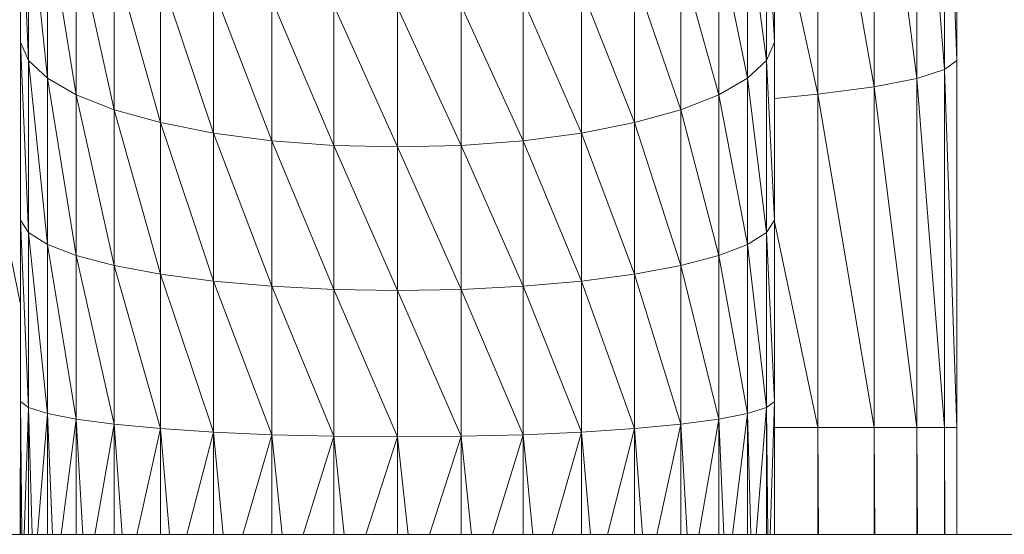
# Model space of a CAD drawing. Units: millimetres. Extents: x -2369 to 4351, y -2176 to 2576.
# Drawn here: x -814 to -736, y 800 to 841 of the extents above; entities that cross this region are included whole.
import ezdxf

# ---------------------------------------------------------------- set-up
doc = ezdxf.new("R2010")
doc.units = ezdxf.units.MM
doc.layers.add('A-GENM', color=13, linetype='Continuous', lineweight=9)
doc.layers.add('G-IMPT', color=8, linetype='Continuous', lineweight=9)

# ---------------------------------------------------------------- blocks, each defined once
blk = doc.blocks.new('12 - 12_DWG-451967-Level 1')
at = {"layer": 'G-IMPT'}
for p, q in [((-50.698, -711.848), (-50.698, -682.91)), ((-50.698, -711.848), (-49.739, -684.37)), ((-49.739, -712.582), (-49.739, -684.37)), ((-49.739, -712.582), (-47.529, -685.778)), ((-47.529, -713.289), (-47.529, -685.778)), ((-47.529, -713.289), (-44.131, -687.093)), ((-44.131, -713.95), (-44.131, -687.093)), ((-44.131, -713.95), (-39.643, -688.277)), ((-39.643, -714.545), (-39.643, -688.277)), ((-36.211, -710.395), (-36.211, -696.653)), ((23.088, -711.86), (23.735, -696.653)), ((23.735, -710.395), (23.735, -696.653)), ((-39.643, -714.545), (-36.211, -698.642)), ((-36.211, -710.395), (-35.565, -698.584)), ((-35.565, -711.86), (-35.565, -698.584)), ((21.598, -713.272), (23.088, -698.584)), ((23.088, -711.86), (23.088, -698.584)), ((-35.565, -711.86), (-34.075, -700.446)), ((-34.075, -713.272), (-34.075, -700.446)), ((19.308, -714.591), (21.598, -700.446)), ((21.598, -713.272), (21.598, -700.446)), ((-34.075, -713.272), (-31.784, -702.185)), ((-31.784, -714.591), (-31.784, -702.185)), ((16.282, -715.779), (19.308, -702.185)), ((19.308, -714.591), (19.308, -702.185)), ((-31.784, -714.591), (-28.758, -703.75)), ((-28.758, -715.779), (-28.758, -703.75)), ((12.608, -716.801), (16.282, -703.75)), ((16.282, -715.779), (16.282, -703.75)), ((-28.758, -715.779), (-25.085, -705.098)), ((-25.085, -716.801), (-25.085, -705.098)), ((8.393, -717.628), (12.608, -705.098)), ((12.608, -716.801), (12.608, -705.098)), ((-25.085, -716.801), (-20.869, -706.188)), ((-20.869, -717.628), (-20.869, -706.188)), ((3.756, -718.237), (8.393, -706.188)), ((8.393, -717.628), (8.393, -706.188)), ((-20.869, -717.628), (-16.232, -706.99)), ((-16.232, -718.236), (-16.232, -706.99)), ((-16.232, -718.236), (-11.308, -707.481)), ((-11.308, -718.609), (-11.308, -707.481)), ((-11.308, -718.609), (-6.238, -707.646)), ((-6.238, -718.734), (-1.168, -707.481)), ((-6.238, -718.734), (-6.238, -707.646)), ((-1.168, -718.609), (3.756, -706.99)), ((-1.168, -718.609), (-1.168, -707.481)), ((3.756, -718.237), (3.756, -706.99)), ((-36.211, -724.553), (-36.211, -710.395)), ((-35.565, -711.86), (-36.211, -710.395)), ((23.088, -725.538), (23.735, -710.395)), ((23.735, -710.395), (23.088, -711.86)), ((23.735, -724.553), (23.735, -710.395)), ((-50.698, -741.068), (-50.698, -711.848)), ((-49.739, -712.582), (-50.698, -711.848)), ((-36.211, -724.553), (-35.565, -711.86)), ((-35.565, -725.538), (-35.565, -711.86)), ((-34.075, -713.272), (-35.565, -711.86)), ((21.598, -726.487), (23.088, -711.86)), ((23.088, -711.86), (21.598, -713.272)), ((23.088, -725.538), (23.088, -711.86)), ((-50.698, -741.068), (-49.739, -712.582)), ((-49.739, -741.068), (-49.739, -712.582)), ((-47.529, -713.289), (-49.739, -712.582)), ((-49.739, -741.068), (-47.529, -713.289)), ((-47.529, -741.068), (-47.529, -713.289)), ((-44.131, -713.95), (-47.529, -713.289)), ((-35.565, -725.538), (-34.075, -713.272)), ((-34.075, -726.487), (-34.075, -713.272)), ((-31.784, -714.591), (-34.075, -713.272)), ((19.308, -727.373), (21.598, -713.272)), ((21.598, -713.272), (19.308, -714.591)), ((21.598, -726.487), (21.598, -713.272)), ((-47.529, -741.068), (-44.131, -713.95)), ((-44.131, -741.068), (-44.131, -713.95)), ((-39.643, -714.545), (-44.131, -713.95)), ((-44.131, -741.068), (-39.643, -714.545)), ((-39.643, -741.068), (-39.643, -714.545)), ((-36.211, -714.867), (-39.643, -714.545)), ((-34.075, -726.487), (-31.784, -714.591)), ((-31.784, -727.373), (-31.784, -714.591)), ((-28.758, -715.779), (-31.784, -714.591)), ((16.282, -728.171), (19.308, -714.591)), ((19.308, -714.591), (16.282, -715.779)), ((19.308, -727.373), (19.308, -714.591)), ((23.735, -731.25), (27.167, -714.545)), ((-31.784, -727.373), (-28.758, -715.779)), ((-28.758, -728.171), (-28.758, -715.779)), ((-25.085, -716.801), (-28.758, -715.779)), ((12.608, -728.858), (16.282, -715.779)), ((16.282, -715.779), (12.608, -716.801)), ((16.282, -728.171), (16.282, -715.779)), ((-28.758, -728.171), (-25.085, -716.801)), ((-25.085, -728.858), (-25.085, -716.801)), ((-20.869, -717.628), (-25.085, -716.801)), ((8.393, -729.414), (12.608, -716.801)), ((12.608, -716.801), (8.393, -717.628)), ((12.608, -728.858), (12.608, -716.801)), ((-25.085, -728.858), (-20.869, -717.628)), ((-20.869, -729.414), (-20.869, -717.628)), ((-16.232, -718.236), (-20.869, -717.628)), ((3.756, -729.823), (8.393, -717.628)), ((8.393, -717.628), (3.756, -718.237)), ((8.393, -729.414), (8.393, -717.628)), ((-20.869, -729.414), (-16.232, -718.236)), ((-16.232, -729.823), (-16.232, -718.236)), ((-11.308, -718.609), (-16.232, -718.236)), ((-16.232, -729.823), (-11.308, -718.609)), ((-11.308, -730.073), (-11.308, -718.609)), ((-6.238, -718.734), (-11.308, -718.609)), ((-6.238, -730.157), (-1.168, -718.609)), ((-1.168, -718.609), (-6.238, -718.734)), ((-1.168, -730.073), (3.756, -718.237)), ((3.756, -718.237), (-1.168, -718.609)), ((-1.168, -730.073), (-1.168, -718.609)), ((3.756, -729.823), (3.756, -718.237)), ((-11.308, -730.073), (-6.238, -718.734)), ((-6.238, -730.157), (-6.238, -718.734)), ((-39.643, -741.068), (-36.183, -724.553)), ((-36.211, -738.99), (-36.211, -724.553)), ((-35.565, -725.538), (-36.211, -724.553)), ((23.088, -739.485), (23.735, -724.553)), ((23.735, -724.553), (23.088, -725.538)), ((23.735, -738.99), (23.735, -724.553)), ((-36.211, -738.99), (-35.565, -725.538)), ((-35.565, -739.485), (-35.565, -725.538)), ((-34.075, -726.487), (-35.565, -725.538)), ((21.598, -739.962), (23.088, -725.538)), ((23.088, -725.538), (21.598, -726.487)), ((23.088, -739.485), (23.088, -725.538)), ((-35.565, -739.485), (-34.075, -726.487)), ((-34.075, -739.962), (-34.075, -726.487)), ((-31.784, -727.373), (-34.075, -726.487)), ((19.308, -740.407), (21.598, -726.487)), ((21.598, -726.487), (19.308, -727.373)), ((21.598, -739.962), (21.598, -726.487)), ((-34.075, -739.962), (-31.784, -727.373)), ((-31.784, -740.407), (-31.784, -727.373)), ((-28.758, -728.171), (-31.784, -727.373)), ((16.282, -740.808), (19.308, -727.373)), ((19.308, -727.373), (16.282, -728.171)), ((19.308, -740.407), (19.308, -727.373)), ((-31.784, -740.407), (-28.758, -728.171)), ((-28.758, -740.808), (-28.758, -728.171)), ((-25.085, -728.858), (-28.758, -728.171)), ((12.608, -741.153), (16.282, -728.171)), ((16.282, -728.171), (12.608, -728.858)), ((16.282, -740.808), (16.282, -728.171)), ((-28.758, -740.808), (-25.085, -728.858)), ((-25.085, -741.153), (-25.085, -728.858)), ((-20.869, -729.414), (-25.085, -728.858)), ((-25.085, -741.153), (-20.869, -729.414)), ((-20.869, -741.433), (-20.869, -729.414)), ((-16.232, -729.823), (-20.869, -729.414)), ((3.756, -741.638), (8.393, -729.414)), ((8.393, -729.414), (3.756, -729.823)), ((8.393, -741.433), (12.608, -728.858)), ((12.608, -728.858), (8.393, -729.414)), ((8.393, -741.433), (8.393, -729.414)), ((12.608, -741.153), (12.608, -728.858)), ((-20.869, -741.433), (-16.232, -729.823)), ((-16.232, -741.638), (-16.232, -729.823)), ((-11.308, -730.073), (-16.232, -729.823)), ((-16.232, -741.638), (-11.308, -730.073)), ((-11.308, -741.764), (-11.308, -730.073)), ((-6.238, -730.157), (-11.308, -730.073)), ((-11.308, -741.764), (-6.238, -730.157)), ((-6.238, -741.806), (-1.168, -730.073)), ((-1.168, -730.073), (-6.238, -730.157)), ((-6.238, -741.806), (-6.238, -730.157)), ((-1.168, -741.764), (3.756, -729.823)), ((3.756, -729.823), (-1.168, -730.073)), ((-1.168, -741.764), (-1.168, -730.073)), ((3.756, -741.638), (3.756, -729.823)), ((-36.211, -749.568), (-36.211, -738.99)), ((-35.859, -749.568), (-36.211, -738.99)), ((-36.211, -738.99), (-35.565, -739.485)), ((-35.68, -749.568), (-35.565, -739.485)), ((-35.565, -749.568), (-35.565, -739.485)), ((-34.765, -749.568), (-35.565, -739.485)), ((-35.565, -739.485), (-34.075, -739.962)), ((21.598, -739.962), (23.088, -739.485)), ((22.822, -749.568), (23.088, -739.485)), ((23.088, -739.485), (23.735, -738.99)), ((23.088, -749.568), (23.088, -739.485)), ((23.436, -749.568), (23.088, -739.485)), ((23.618, -749.568), (23.735, -738.99)), ((23.754, -749.568), (23.735, -738.99)), ((23.735, -749.568), (23.735, -738.99)), ((-34.338, -749.568), (-34.075, -739.962)), ((-34.075, -749.568), (-34.075, -739.962)), ((-32.862, -749.568), (-34.075, -739.962)), ((-34.075, -739.962), (-31.784, -740.407)), ((-32.182, -749.568), (-31.784, -740.407)), ((-31.784, -749.568), (-31.784, -740.407)), ((-30.204, -749.568), (-31.784, -740.407)), ((-31.784, -740.407), (-28.758, -740.808)), ((16.282, -740.808), (19.308, -740.407)), ((18.782, -749.568), (19.308, -740.407)), ((19.308, -740.407), (21.598, -739.962)), ((19.308, -749.568), (19.308, -740.407)), ((20.504, -749.568), (19.308, -740.407)), ((21.194, -749.568), (21.598, -739.962)), ((21.598, -749.568), (21.598, -739.962)), ((22.388, -749.568), (21.598, -739.962)), ((-50.698, -749.568), (-50.698, -741.068)), ((-50.697, -743.061), (-50.698, -741.068)), ((-49.739, -741.068), (-50.698, -741.068)), ((-49.756, -749.568), (-49.739, -741.068)), ((-49.739, -749.568), (-49.739, -741.068)), ((-47.529, -741.068), (-49.739, -741.068)), ((-47.567, -749.568), (-47.529, -741.068)), ((-47.529, -749.568), (-47.529, -741.068)), ((-44.131, -741.068), (-47.529, -741.068)), ((-44.189, -749.568), (-44.131, -741.068)), ((-44.131, -749.568), (-44.131, -741.068)), ((-39.643, -741.068), (-44.131, -741.068)), ((-39.719, -749.568), (-39.643, -741.068)), ((-39.643, -749.568), (-39.643, -741.068)), ((-36.211, -741.068), (-39.643, -741.068)), ((-29.277, -749.568), (-28.758, -740.808)), ((-28.758, -749.568), (-28.758, -740.808)), ((-26.866, -749.568), (-28.758, -740.808)), ((-28.758, -740.808), (-25.085, -741.153)), ((-25.707, -749.568), (-25.085, -741.153)), ((-25.085, -749.568), (-25.085, -741.153)), ((-22.941, -749.568), (-25.085, -741.153)), ((-25.085, -741.153), (-20.869, -741.433)), ((8.393, -741.433), (12.608, -741.153)), ((11.895, -749.568), (12.608, -741.153)), ((12.608, -741.153), (16.282, -740.808)), ((12.608, -749.568), (12.608, -741.153)), ((14.476, -749.568), (12.608, -741.153)), ((15.652, -749.568), (16.282, -740.808)), ((16.282, -749.568), (16.282, -740.808)), ((17.84, -749.568), (16.282, -740.808)), ((-21.575, -749.568), (-20.869, -741.433)), ((-20.869, -749.568), (-20.869, -741.433)), ((-18.537, -749.568), (-20.869, -741.433)), ((-20.869, -741.433), (-16.232, -741.638)), ((-17.002, -749.568), (-16.232, -741.638)), ((-16.232, -749.568), (-16.232, -741.638)), ((-13.777, -749.568), (-16.232, -741.638)), ((-16.232, -741.638), (-11.308, -741.764)), ((-12.121, -749.568), (-11.308, -741.764)), ((-11.308, -749.568), (-11.308, -741.764)), ((-8.794, -749.568), (-11.308, -741.764)), ((-6.238, -741.806), (-11.308, -741.764)), ((-7.074, -749.568), (-6.238, -741.806)), ((-1.168, -741.764), (-6.238, -741.806)), ((-6.238, -749.568), (-6.238, -741.806)), ((-3.728, -749.568), (-6.238, -741.806)), ((-2.005, -749.568), (-1.168, -741.764)), ((-1.168, -741.764), (3.756, -741.638)), ((-1.168, -749.568), (-1.168, -741.764)), ((1.274, -749.568), (-1.168, -741.764)), ((2.938, -749.568), (3.756, -741.638)), ((3.756, -741.638), (8.393, -741.433)), ((3.756, -749.568), (3.756, -741.638)), ((6.068, -749.568), (3.756, -741.638)), ((7.616, -749.568), (8.393, -741.433)), ((8.393, -749.568), (8.393, -741.433)), ((10.513, -749.568), (8.393, -741.433)), ((69.061, -749.568), (-80.939, -749.568))]:
    blk.add_line(p, q, dxfattribs=at)
blk = doc.blocks.new('12 - 12-450947-Level 1')
at = {"extrusion": (0, 0, -1), "zscale": -1, "rotation": 180}
blk.add_blockref('12 - 12_DWG-451967-Level 1', (-5.648, -215.298), dxfattribs=at)

msp = doc.modelspace()

# ---------------------------------------------------------------- block references
at = {"layer": 'A-GENM', "rotation": 180}
msp.add_blockref('12 - 12-450947-Level 1', (-784.72, 1334.552), dxfattribs=at)

doc.saveas('drawing.dxf')
